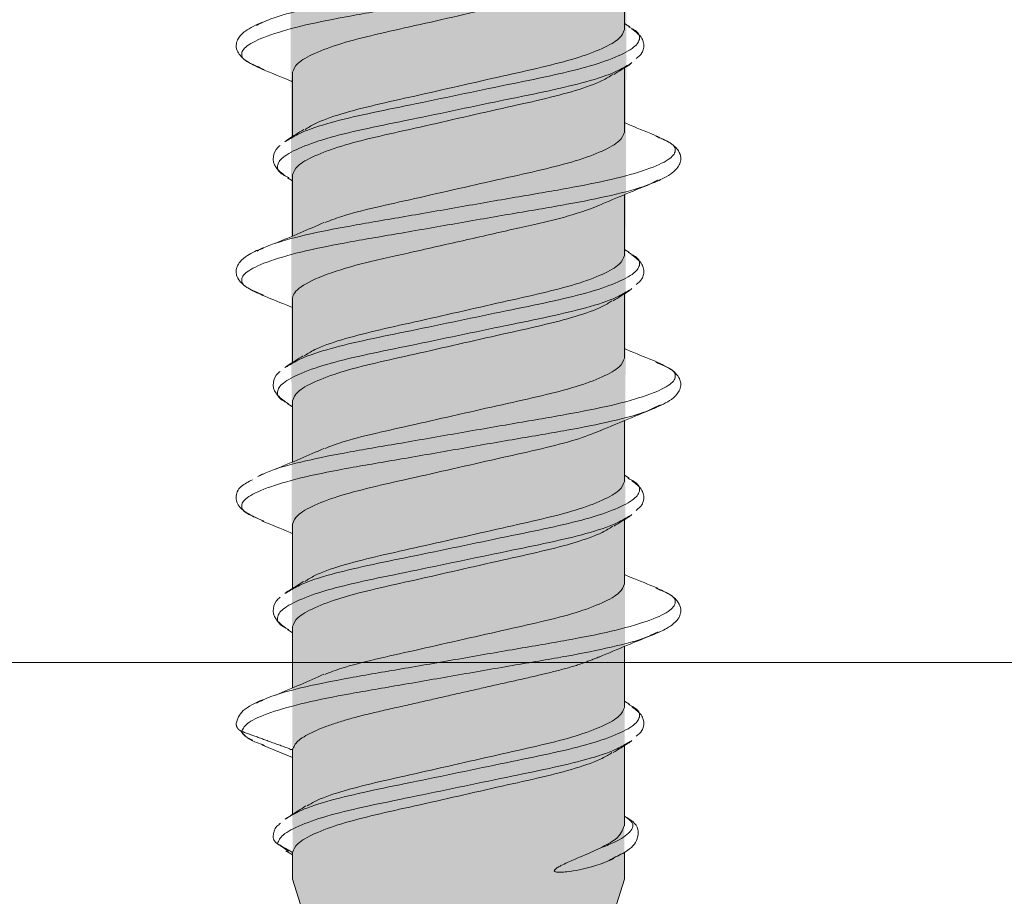
# Model space of a CAD drawing. Units: millimetres. Extents: x 43000 to 45100, y 37498 to 40468.
# Drawn here: x 44184 to 44198, y 39310 to 39322 of the extents above; entities that cross this region are included whole.
import ezdxf

# ---------------------------------------------------------------- set-up
doc = ezdxf.new("R2010")
doc.units = ezdxf.units.MM
doc.layers.get('0').update_dxf_attribs({"lineweight": 13})
for name, color, linetype, lineweight in [('linee', 7, 'Continuous', 13), ('Retino Cls', 253, 'Continuous', 13), ('Retino Fissaggi', 252, 'Continuous', 13), ('viti_fissaggi_tasselli', 7, 'Continuous', 0)]:
    doc.layers.add(name, color=color, linetype=linetype, lineweight=lineweight)

# ---------------------------------------------------------------- blocks, each defined once
blk = doc.blocks.new('EcoTek 50x65')
at = {"layer": 'Retino Fissaggi'}
h = blk.add_hatch(color=256, dxfattribs=at)
h.dxf.hatch_style = 1
edge = h.paths.add_edge_path()
edge.add_line((-25, 1.303), (-25, 1))
edge.add_arc((-24, 1), 1, 180, 270)
edge.add_line((-24, 0), (-8.813, 0))
edge.add_arc((-10.075, -2.995), 3.25, 0, 67.1422, ccw=False)
edge.add_line((-6.825, -2.995), (-6.825, -47.703))
edge.add_line((-6.825, -47.703), (-3.054, -64.3))
edge.add_line((-3.054, -64.3), (-2.65, -65))
edge.add_line((-2.65, -65), (-2.475, -65))
edge.add_line((-2.475, -65), (-2.35, -120.249))
edge.add_line((-2.35, -120.249), (0, -127.703))
edge.add_line((0, -127.703), (2.35, -120.249))
edge.add_line((2.35, -120.249), (2.475, -65))
edge.add_line((2.475, -65), (2.65, -65))
edge.add_line((2.65, -65), (3.054, -64.3))
edge.add_line((3.054, -64.3), (6.825, -47.703))
edge.add_line((6.825, -47.703), (6.825, -2.995))
edge.add_arc((10.075, -2.995), 3.25, 112.8578, 180, ccw=False)
edge.add_line((8.813, 0), (24, 0))
edge.add_arc((24, 1), 1, 270, 360)
edge.add_line((25, 1), (25, 1.303))
edge.add_arc((24.5, 1.303), 0.5, 360, 432.9)
edge.add_line((24.647, 1.781), (20.166, 3.159))
edge.add_arc((18.696, -1.62), 5, 72.9, 87.6)
edge.add_line((18.906, 3.376), (9.8, 3.758))
edge.add_line((9.8, 3.758), (-9.8, 3.758))
edge.add_line((-9.8, 3.758), (-18.906, 3.376))
edge.add_arc((-18.696, -1.62), 5, 92.4, 107.1)
edge.add_line((-20.166, 3.159), (-24.647, 1.781))
edge.add_arc((-24.5, 1.303), 0.5, 107.1, 180)
for p, q in [((2.426, -108.175), (2.35, -108.128)), ((2.418, -108.716), (2.454, -108.682)), ((-2.42, -109.771), (-2.46, -109.803)), ((-2.422, -110.314), (-2.35, -110.358)), ((2.423, -111.373), (2.35, -111.328)), ((2.418, -111.916), (2.454, -111.882)), ((-2.42, -112.971), (-2.46, -113.003)), ((-2.425, -113.511), (-2.35, -113.558)), ((-2.777, -114.507), (-2.845, -114.547)), ((2.42, -114.57), (2.35, -114.528)), ((2.418, -115.116), (2.454, -115.082)), ((-2.42, -116.171), (-2.46, -116.203)), ((-2.422, -116.714), (-2.35, -116.758)), ((2.428, -117.775), (2.35, -117.728)), ((2.418, -118.316), (2.454, -118.282)), ((-2.793, -118.337), (-2.767, -118.35)), ((-2.779, -118.35), (-2.35, -118.523)), ((-2.35, -118.418), (-2.35, -119.329)), ((2.35, -119.491), (2.35, -118.358)), ((-2.424, -119.373), (-2.456, -119.4)), ((-2.444, -119.849), (-2.35, -119.904))]:
    blk.add_line(p, q)
blk.add_lwpolyline([(-2.35, -119.871), (-2.35, -120.249), (0, -127.703), (2.35, -120.249), (2.35, -119.866)])
for points, knots in [([(-2.863, -108.155), (-2.802, -108.125), (-2.649, -108.047), (-2.189, -107.922), (-1.554, -107.797), (-0.808, -107.671), (0, -107.53), (0.808, -107.389), (1.553, -107.263), (2.194, -107.138), (2.691, -106.997), (3.004, -106.856), (3.098, -106.73), (3.044, -106.631), (2.893, -106.567), (2.849, -106.549), (2.831, -106.541), (2.814, -106.533), (2.797, -106.525)], [0, 0, 0, 0, 0.055339, 0.139873, 0.22137, 0.302868, 0.387402, 0.471936, 0.553434, 0.634932, 0.719466, 0.804, 0.885498, 0.966995, 1, 1, 1, 2, 2, 2, 2]), ([(-2.752, -108.78), (-2.789, -108.764), (-2.826, -108.747), (-2.863, -108.73), (-2.901, -108.714), (-3.047, -108.652), (-3.097, -108.556), (-3.004, -108.43), (-2.691, -108.289), (-2.194, -108.148), (-1.553, -108.022), (-0.808, -107.897), (0, -107.755), (0.807, -107.614), (1.555, -107.489), (2.185, -107.363), (2.597, -107.255), (2.722, -107.195), (2.75, -107.181), (2.787, -107.164), (2.824, -107.148), (2.861, -107.131)], [0, 0, 0, 0, 1, 1, 1, 1.030238, 1.114645, 1.199052, 1.286605, 1.374157, 1.458564, 1.542972, 1.630524, 1.718077, 1.802484, 1.886891, 1.974444, 2, 2, 2, 3, 3, 3, 3]), ([(-2.174, -109.63), (-2.132, -109.603), (-2.019, -109.529), (-1.675, -109.407), (-1.189, -109.281), (-0.617, -109.156), (0, -109.015), (0.618, -108.874), (1.188, -108.748), (1.679, -108.622), (2.057, -108.481), (2.304, -108.34), (2.335, -108.256), (2.35, -108.215), (2.35, -107.927), (2.35, -107.64), (2.35, -107.353)], [0, 0, 0, 0, 0.056129, 0.152304, 0.244903, 0.337503, 0.433678, 0.529852, 0.622452, 0.715052, 0.811226, 0.9074, 1, 1, 1, 2, 2, 2, 2]), ([(-2.35, -109.728), (-2.35, -109.424), (-2.35, -109.121), (-2.35, -108.818), (-2.335, -108.777), (-2.304, -108.692), (-2.057, -108.551), (-1.679, -108.41), (-1.188, -108.285), (-0.618, -108.159), (0, -108.018), (0.617, -107.877), (1.191, -107.751), (1.669, -107.626), (1.966, -107.527), (2.05, -107.476), (2.057, -107.472)], [0, 0, 0, 0, 1, 1, 1, 1.097187, 1.198125, 1.299063, 1.39625, 1.493437, 1.594375, 1.695313, 1.7925, 1.889686, 1.990625, 2, 2, 2, 2]), ([(-2.777, -108.107), (-2.866, -108.148), (-3.017, -108.217), (-3.119, -108.324), (-3.156, -108.424), (-3.142, -108.525), (-3.038, -108.656), (-2.871, -108.734), (-2.777, -108.778)], [0, 0, 0, 0, 0.222774, 0.380197, 0.465007, 0.59485, 0.773686, 1, 1, 1, 1]), ([(-2.448, -109.795), (-2.431, -109.785), (-2.414, -109.776), (-2.397, -109.767), (-2.345, -109.736), (-2.215, -109.657), (-1.829, -109.531), (-1.298, -109.405), (-0.674, -109.28), (0, -109.139), (0.674, -108.998), (1.297, -108.872), (1.833, -108.746), (2.247, -108.605), (2.51, -108.465), (2.584, -108.338), (2.556, -108.251), (2.458, -108.2), (2.446, -108.193), (2.433, -108.187), (2.42, -108.18), (2.407, -108.173)], [0, 0, 0, 0, 1, 1, 1, 1.058431, 1.144693, 1.227791, 1.310889, 1.397152, 1.483415, 1.566513, 1.649611, 1.735874, 1.822137, 1.905235, 1.988333, 2, 2, 2, 3, 3, 3, 3]), ([(2.515, -108.624), (2.548, -108.598), (2.602, -108.556), (2.62, -108.493), (2.627, -108.443), (2.621, -108.392), (2.592, -108.308), (2.512, -108.247), (2.454, -108.203)], [0, 0, 0, 0, 0.204837, 0.342541, 0.424392, 0.506202, 0.643918, 1, 1, 1, 1]), ([(-2.777, -108.778), (-2.646, -108.831), (-2.502, -108.889), (-2.362, -108.948), (-2.35, -108.953)], [0, 0, 0, 0, 0.914553, 1, 1, 1, 1]), ([(-2.402, -110.316), (-2.413, -110.309), (-2.424, -110.303), (-2.436, -110.297), (-2.451, -110.289), (-2.554, -110.236), (-2.584, -110.147), (-2.509, -110.021), (-2.247, -109.88), (-1.833, -109.739), (-1.297, -109.613), (-0.674, -109.488), (0, -109.347), (0.674, -109.206), (1.298, -109.08), (1.829, -108.954), (2.221, -108.826), (2.354, -108.745), (2.409, -108.712), (2.421, -108.705), (2.433, -108.698), (2.446, -108.692)], [0, 0, 0, 0, 1, 1, 1, 1.014762, 1.097261, 1.179761, 1.265402, 1.351044, 1.433544, 1.516043, 1.601685, 1.687327, 1.769826, 1.852326, 1.937967, 2, 2, 2, 3, 3, 3, 3]), ([(2.35, -108.758), (2.35, -109.061), (2.35, -109.364), (2.35, -109.667), (2.335, -109.709), (2.304, -109.793), (2.057, -109.934), (1.679, -110.075), (1.188, -110.201), (0.618, -110.327), (0, -110.467), (-0.619, -110.608), (-1.185, -110.734), (-1.627, -110.843), (-1.818, -110.919), (-1.893, -110.948)], [0, 0, 0, 0, 1, 1, 1, 1.101985, 1.207907, 1.313829, 1.415814, 1.5178, 1.623722, 1.729644, 1.831629, 1.933614, 2, 2, 2, 2]), ([(2.201, -108.849), (2.239, -108.826), (2.315, -108.779), (2.39, -108.733), (2.428, -108.71)], [0, 0, 0, 0, 0.499253, 1, 1, 1, 1]), ([(2.186, -108.849), (2.141, -108.878), (2.025, -108.954), (1.675, -109.079), (1.189, -109.204), (0.617, -109.33), (0, -109.471), (-0.618, -109.612), (-1.188, -109.737), (-1.679, -109.863), (-2.057, -110.004), (-2.304, -110.145), (-2.335, -110.229), (-2.35, -110.271), (-2.35, -110.56), (-2.35, -110.849), (-2.35, -111.139)], [0, 0, 0, 0, 0.060599, 0.156318, 0.248479, 0.340641, 0.436359, 0.532078, 0.62424, 0.716401, 0.81212, 0.907839, 1, 1, 1, 2, 2, 2, 2]), ([(-2.191, -109.629), (-2.228, -109.653), (-2.304, -109.699), (-2.38, -109.746), (-2.418, -109.769)], [0, 0, 0, 0, 0.499214, 1, 1, 1, 1]), ([(2.826, -109.728), (2.694, -109.675), (2.535, -109.611), (2.378, -109.545), (2.35, -109.533)], [0, 0, 0, 0, 0.821943, 1, 1, 1, 1]), ([(-2.853, -111.351), (-2.795, -111.322), (-2.645, -111.246), (-2.189, -111.122), (-1.554, -110.997), (-0.807, -110.871), (0, -110.73), (0.808, -110.589), (1.553, -110.463), (2.194, -110.338), (2.691, -110.197), (3.004, -110.056), (3.097, -109.93), (3.046, -109.833), (2.9, -109.771), (2.86, -109.754), (2.839, -109.744), (2.818, -109.735), (2.797, -109.725)], [0, 0, 0, 0, 0.053085, 0.138099, 0.22006, 0.30202, 0.387034, 0.472048, 0.554008, 0.635968, 0.720982, 0.805996, 0.887956, 0.969916, 1, 1, 1, 2, 2, 2, 2]), ([(2.775, -110.379), (2.835, -110.353), (2.944, -110.305), (3.07, -110.218), (3.144, -110.124), (3.155, -110.013), (3.118, -109.922), (3.021, -109.823), (2.893, -109.764), (2.831, -109.735)], [0, 0, 0, 0, 0.151411, 0.278151, 0.457543, 0.543249, 0.670199, 0.840225, 1, 1, 1, 1]), ([(-2.526, -109.856), (-2.536, -109.864), (-2.596, -109.91), (-2.637, -110.016), (-2.611, -110.166), (-2.501, -110.249), (-2.449, -110.289)], [0, 0, 0, 0, 0.060888, 0.369097, 0.701272, 1, 1, 1, 1]), ([(-2.762, -111.976), (-2.791, -111.963), (-2.82, -111.95), (-2.849, -111.936), (-2.893, -111.918), (-3.044, -111.854), (-3.098, -111.756), (-3.004, -111.63), (-2.691, -111.489), (-2.194, -111.348), (-1.553, -111.222), (-0.808, -111.097), (0, -110.955), (0.807, -110.814), (1.554, -110.689), (2.187, -110.563), (2.616, -110.449), (2.751, -110.382), (2.792, -110.362), (2.805, -110.356), (2.818, -110.351), (2.831, -110.345)], [0, 0, 0, 0, 1, 1, 1, 1.033527, 1.116641, 1.199755, 1.285966, 1.372177, 1.455291, 1.538405, 1.624616, 1.710827, 1.793941, 1.877055, 1.963266, 2, 2, 2, 3, 3, 3, 3]), ([(2.036, -110.684), (2.165, -110.63), (2.425, -110.52), (2.688, -110.414), (2.821, -110.36)], [0, 0, 0, 0, 0.495538, 1, 1, 1, 1]), ([(-2.185, -112.836), (-2.14, -112.807), (-2.024, -112.731), (-1.675, -112.607), (-1.189, -112.481), (-0.617, -112.356), (0, -112.215), (0.618, -112.074), (1.188, -111.948), (1.679, -111.822), (2.057, -111.681), (2.304, -111.54), (2.335, -111.456), (2.35, -111.415), (2.35, -111.127), (2.35, -110.84), (2.35, -110.553)], [0, 0, 0, 0, 0.060331, 0.156077, 0.248265, 0.340452, 0.436198, 0.531945, 0.624132, 0.71632, 0.812066, 0.907812, 1, 1, 1, 2, 2, 2, 2]), ([(-2.35, -112.928), (-2.35, -112.624), (-2.35, -112.321), (-2.35, -112.018), (-2.35, -111.97), (-2.311, -111.915), (-2.146, -111.8), (-2.02, -111.739), (-1.701, -111.621), (-1.508, -111.565), (-1.197, -111.489), (-1.091, -111.465), (-0.863, -111.414), (-0.743, -111.386), (-0.37, -111.302), (-0.104, -111.242), (0.419, -111.123), (0.675, -111.065), (1.024, -110.985), (1.133, -110.961), (1.343, -110.912), (1.445, -110.886), (1.734, -110.804), (1.904, -110.744), (2.035, -110.685)], [0, 0, 0, 0, 1, 1, 1, 1.125, 1.125, 1.25, 1.25, 1.375, 1.375, 1.4375, 1.4375, 1.5, 1.5, 1.625, 1.625, 1.75, 1.75, 1.8125, 1.8125, 1.875, 1.875, 2, 2, 2, 2]), ([(-1.906, -110.947), (-2.018, -110.996), (-2.241, -111.094), (-2.474, -111.191), (-2.59, -111.24)], [0, 0, 0, 0, 0.498695, 1, 1, 1, 1]), ([(-2.773, -111.306), (-2.851, -111.34), (-2.986, -111.401), (-3.09, -111.491), (-3.135, -111.558), (-3.154, -111.634), (-3.145, -111.703), (-3.098, -111.787), (-2.987, -111.884), (-2.849, -111.945), (-2.773, -111.98)], [0, 0, 0, 0, 0.18951, 0.331564, 0.426387, 0.482648, 0.559525, 0.67122, 0.818257, 1, 1, 1, 1]), ([(-2.448, -112.995), (-2.435, -112.988), (-2.422, -112.981), (-2.41, -112.974), (-2.354, -112.94), (-2.222, -112.86), (-1.829, -112.731), (-1.298, -112.605), (-0.674, -112.48), (0, -112.339), (0.674, -112.198), (1.297, -112.072), (1.833, -111.946), (2.247, -111.805), (2.51, -111.665), (2.584, -111.538), (2.556, -111.451), (2.458, -111.4), (2.446, -111.394), (2.432, -111.386), (2.417, -111.378), (2.403, -111.371)], [0, 0, 0, 0, 1, 1, 1, 1.062396, 1.148295, 1.231044, 1.313792, 1.399692, 1.485591, 1.56834, 1.651088, 1.736987, 1.822887, 1.905635, 1.988384, 2, 2, 2, 3, 3, 3, 3]), ([(2.515, -111.824), (2.548, -111.798), (2.602, -111.756), (2.62, -111.693), (2.627, -111.643), (2.621, -111.592), (2.592, -111.508), (2.512, -111.447), (2.454, -111.403)], [0, 0, 0, 0, 0.204857, 0.342563, 0.424409, 0.506225, 0.643939, 1, 1, 1, 1]), ([(-2.788, -111.974), (-2.673, -112.02), (-2.526, -112.079), (-2.381, -112.14), (-2.35, -112.153)], [0, 0, 0, 0, 0.784771, 1, 1, 1, 1]), ([(-2.406, -113.513), (-2.416, -113.508), (-2.426, -113.503), (-2.436, -113.497), (-2.451, -113.489), (-2.554, -113.436), (-2.584, -113.347), (-2.509, -113.221), (-2.247, -113.08), (-1.833, -112.939), (-1.297, -112.813), (-0.674, -112.688), (0, -112.547), (0.674, -112.406), (1.298, -112.28), (1.829, -112.154), (2.215, -112.028), (2.345, -111.95), (2.397, -111.918), (2.413, -111.909), (2.429, -111.901), (2.446, -111.892)], [0, 0, 0, 0, 1, 1, 1, 1.014813, 1.097646, 1.180479, 1.266467, 1.352455, 1.435288, 1.518121, 1.604109, 1.690098, 1.772931, 1.855764, 1.941752, 2, 2, 2, 3, 3, 3, 3]), ([(2.35, -111.958), (2.35, -112.261), (2.35, -112.564), (2.35, -112.867), (2.335, -112.909), (2.304, -112.993), (2.057, -113.134), (1.679, -113.275), (1.188, -113.401), (0.618, -113.527), (0, -113.667), (-0.619, -113.808), (-1.185, -113.934), (-1.627, -114.043), (-1.818, -114.119), (-1.893, -114.148)], [0, 0, 0, 0, 1, 1, 1, 1.101985, 1.207907, 1.313829, 1.415814, 1.5178, 1.623722, 1.729644, 1.831629, 1.933614, 2, 2, 2, 2]), ([(2.191, -112.056), (2.228, -112.033), (2.304, -111.986), (2.38, -111.939), (2.418, -111.916)], [0, 0, 0, 0, 0.499209, 1, 1, 1, 1]), ([(2.174, -112.056), (2.132, -112.083), (2.019, -112.157), (1.675, -112.279), (1.189, -112.404), (0.617, -112.53), (0, -112.671), (-0.618, -112.812), (-1.188, -112.937), (-1.679, -113.063), (-2.057, -113.204), (-2.304, -113.345), (-2.335, -113.429), (-2.35, -113.471), (-2.35, -113.76), (-2.35, -114.049), (-2.35, -114.339)], [0, 0, 0, 0, 0.056103, 0.15228, 0.244882, 0.337485, 0.433662, 0.529839, 0.622441, 0.715044, 0.811221, 0.907398, 1, 1, 1, 2, 2, 2, 2]), ([(-2.201, -112.836), (-2.239, -112.859), (-2.315, -112.906), (-2.391, -112.953), (-2.429, -112.976)], [0, 0, 0, 0, 0.499186, 1, 1, 1, 1]), ([(2.826, -112.928), (2.694, -112.875), (2.535, -112.811), (2.378, -112.745), (2.35, -112.733)], [0, 0, 0, 0, 0.821943, 1, 1, 1, 1]), ([(-2.827, -114.539), (-2.777, -114.514), (-2.632, -114.442), (-2.188, -114.322), (-1.554, -114.197), (-0.807, -114.071), (0, -113.93), (0.808, -113.789), (1.553, -113.663), (2.194, -113.538), (2.691, -113.397), (3.004, -113.256), (3.098, -113.13), (3.044, -113.031), (2.893, -112.967), (2.849, -112.949), (2.831, -112.941), (2.814, -112.933), (2.797, -112.925)], [0, 0, 0, 0, 0.046094, 0.131455, 0.213751, 0.296046, 0.381407, 0.466768, 0.549063, 0.631358, 0.71672, 0.802081, 0.884376, 0.966671, 1, 1, 1, 2, 2, 2, 2]), ([(2.774, -113.58), (2.863, -113.539), (3.016, -113.469), (3.116, -113.362), (3.147, -113.293), (3.152, -113.225), (3.138, -113.168), (3.091, -113.092), (2.996, -113.009), (2.881, -112.957), (2.825, -112.932)], [0, 0, 0, 0, 0.226637, 0.389095, 0.487361, 0.533618, 0.603041, 0.711252, 0.858859, 1, 1, 1, 1]), ([(-2.526, -113.056), (-2.536, -113.064), (-2.596, -113.11), (-2.637, -113.216), (-2.611, -113.366), (-2.501, -113.449), (-2.449, -113.489)], [0, 0, 0, 0, 0.060906, 0.369129, 0.701293, 1, 1, 1, 1]), ([(-2.758, -115.177), (-2.78, -115.167), (-2.802, -115.158), (-2.824, -115.148), (-2.877, -115.125), (-3.04, -115.058), (-3.099, -114.956), (-3.003, -114.83), (-2.691, -114.689), (-2.194, -114.548), (-1.553, -114.422), (-0.808, -114.297), (0, -114.155), (0.807, -114.014), (1.555, -113.889), (2.186, -113.763), (2.608, -113.651), (2.74, -113.587), (2.776, -113.569), (2.804, -113.557), (2.833, -113.544), (2.861, -113.531)], [0, 0, 0, 0, 1, 1, 1, 1.040347, 1.12325, 1.206152, 1.292144, 1.378136, 1.461038, 1.543941, 1.629933, 1.715925, 1.798827, 1.88173, 1.967722, 2, 2, 2, 3, 3, 3, 3]), ([(2.007, -113.897), (2.138, -113.842), (2.402, -113.73), (2.669, -113.622), (2.804, -113.567)], [0, 0, 0, 0, 0.494796, 1, 1, 1, 1]), ([(-2.177, -116.032), (-2.134, -116.004), (-2.021, -115.929), (-1.675, -115.807), (-1.189, -115.681), (-0.617, -115.556), (0, -115.415), (0.618, -115.274), (1.188, -115.148), (1.679, -115.022), (2.057, -114.881), (2.304, -114.74), (2.335, -114.656), (2.35, -114.615), (2.35, -114.327), (2.35, -114.04), (2.35, -113.753)], [0, 0, 0, 0, 0.057303, 0.153358, 0.245842, 0.338327, 0.434382, 0.530437, 0.622921, 0.715406, 0.811461, 0.907515, 1, 1, 1, 2, 2, 2, 2]), ([(-2.35, -116.128), (-2.35, -115.824), (-2.35, -115.521), (-2.35, -115.218), (-2.335, -115.177), (-2.304, -115.092), (-2.057, -114.951), (-1.679, -114.81), (-1.188, -114.685), (-0.618, -114.559), (0, -114.418), (0.618, -114.277), (1.186, -114.151), (1.675, -114.028), (1.9, -113.938), (2.011, -113.893)], [0, 0, 0, 0, 1, 1, 1, 1.098731, 1.201274, 1.303817, 1.402548, 1.501279, 1.603822, 1.706365, 1.805096, 1.903827, 2, 2, 2, 2]), ([(-1.906, -114.147), (-2.018, -114.196), (-2.241, -114.294), (-2.474, -114.391), (-2.59, -114.44)], [0, 0, 0, 0, 0.498695, 1, 1, 1, 1]), ([(-2.918, -114.59), (-2.977, -114.62), (-3.112, -114.686), (-3.173, -114.845), (-3.097, -115.019), (-2.931, -115.098), (-2.843, -115.14)], [0, 0, 0, 0, 0.198852, 0.454543, 0.709908, 1, 1, 1, 1]), ([(-2.448, -116.195), (-2.431, -116.186), (-2.415, -116.177), (-2.399, -116.168), (-2.346, -116.136), (-2.217, -116.058), (-1.829, -115.931), (-1.298, -115.805), (-0.674, -115.68), (0, -115.539), (0.674, -115.398), (1.297, -115.272), (1.833, -115.146), (2.247, -115.005), (2.51, -114.865), (2.584, -114.738), (2.556, -114.651), (2.458, -114.6), (2.446, -114.594), (2.43, -114.585), (2.415, -114.577), (2.399, -114.568)], [0, 0, 0, 0, 1, 1, 1, 1.059163, 1.14536, 1.228393, 1.311427, 1.397623, 1.483819, 1.566852, 1.649886, 1.736082, 1.822278, 1.905311, 1.988345, 2, 2, 2, 3, 3, 3, 3]), ([(2.515, -115.024), (2.548, -114.998), (2.602, -114.956), (2.62, -114.893), (2.627, -114.843), (2.621, -114.792), (2.592, -114.708), (2.512, -114.647), (2.454, -114.603)], [0, 0, 0, 0, 0.204877, 0.342585, 0.424425, 0.506247, 0.64396, 1, 1, 1, 1]), ([(-2.784, -115.175), (-2.65, -115.229), (-2.504, -115.288), (-2.361, -115.348), (-2.35, -115.353)], [0, 0, 0, 0, 0.922691, 1, 1, 1, 1]), ([(-2.402, -116.716), (-2.413, -116.709), (-2.425, -116.703), (-2.436, -116.697), (-2.452, -116.689), (-2.554, -116.636), (-2.584, -116.547), (-2.509, -116.421), (-2.247, -116.28), (-1.833, -116.139), (-1.297, -116.013), (-0.674, -115.888), (0, -115.747), (0.674, -115.606), (1.298, -115.48), (1.829, -115.354), (2.221, -115.226), (2.354, -115.145), (2.409, -115.112), (2.421, -115.105), (2.433, -115.098), (2.446, -115.092)], [0, 0, 0, 0, 1, 1, 1, 1.014744, 1.097244, 1.179744, 1.265386, 1.351028, 1.433528, 1.516028, 1.60167, 1.687312, 1.769812, 1.852312, 1.937954, 2, 2, 2, 3, 3, 3, 3]), ([(2.35, -115.158), (2.35, -115.461), (2.35, -115.764), (2.35, -116.067), (2.335, -116.109), (2.304, -116.193), (2.057, -116.334), (1.679, -116.475), (1.188, -116.601), (0.618, -116.727), (0, -116.867), (-0.619, -117.008), (-1.185, -117.134), (-1.627, -117.243), (-1.818, -117.319), (-1.893, -117.348)], [0, 0, 0, 0, 1, 1, 1, 1.101985, 1.207907, 1.313829, 1.415814, 1.5178, 1.623722, 1.729644, 1.831629, 1.933614, 2, 2, 2, 2]), ([(2.201, -115.249), (2.239, -115.226), (2.315, -115.179), (2.39, -115.133), (2.428, -115.11)], [0, 0, 0, 0, 0.499251, 1, 1, 1, 1]), ([(2.186, -115.249), (2.141, -115.278), (2.025, -115.354), (1.675, -115.479), (1.189, -115.604), (0.617, -115.73), (0, -115.871), (-0.618, -116.012), (-1.188, -116.137), (-1.679, -116.263), (-2.057, -116.404), (-2.304, -116.545), (-2.335, -116.629), (-2.35, -116.671), (-2.35, -116.96), (-2.35, -117.249), (-2.35, -117.539)], [0, 0, 0, 0, 0.060599, 0.156318, 0.248479, 0.34064, 0.436359, 0.532078, 0.624239, 0.716401, 0.81212, 0.907839, 1, 1, 1, 2, 2, 2, 2]), ([(-2.194, -116.031), (-2.231, -116.054), (-2.306, -116.101), (-2.382, -116.147), (-2.42, -116.17)], [0, 0, 0, 0, 0.499268, 1, 1, 1, 1]), ([(2.826, -116.128), (2.694, -116.075), (2.535, -116.011), (2.378, -115.945), (2.35, -115.933)], [0, 0, 0, 0, 0.821943, 1, 1, 1, 1]), ([(-2.861, -117.754), (-2.801, -117.724), (-2.648, -117.647), (-2.189, -117.522), (-1.554, -117.397), (-0.808, -117.271), (0, -117.13), (0.808, -116.989), (1.553, -116.863), (2.194, -116.738), (2.691, -116.597), (3.004, -116.456), (3.097, -116.33), (3.046, -116.233), (2.899, -116.17), (2.859, -116.154), (2.838, -116.144), (2.818, -116.135), (2.797, -116.125)], [0, 0, 0, 0, 0.055061, 0.139879, 0.221651, 0.303422, 0.38824, 0.473059, 0.55483, 0.636601, 0.72142, 0.806238, 0.888009, 0.969781, 1, 1, 1, 2, 2, 2, 2]), ([(2.775, -116.779), (2.835, -116.753), (2.946, -116.704), (3.072, -116.617), (3.145, -116.523), (3.154, -116.411), (3.116, -116.32), (3.02, -116.222), (2.892, -116.163), (2.83, -116.135)], [0, 0, 0, 0, 0.152705, 0.280349, 0.460392, 0.5459, 0.67231, 0.841344, 1, 1, 1, 1]), ([(-2.526, -116.256), (-2.536, -116.264), (-2.596, -116.31), (-2.637, -116.416), (-2.611, -116.566), (-2.501, -116.649), (-2.449, -116.689)], [0, 0, 0, 0, 0.060925, 0.36916, 0.701313, 1, 1, 1, 1]), ([(2.831, -116.745), (2.806, -116.756), (2.781, -116.767), (2.757, -116.778), (2.726, -116.793), (2.599, -116.854), (2.185, -116.963), (1.555, -117.089), (0.807, -117.214), (0, -117.355), (-0.808, -117.497), (-1.552, -117.622), (-2.194, -117.748), (-2.689, -117.889), (-3.011, -118.03), (-3.051, -118.114), (-3.071, -118.155), (-3.041, -118.205), (-3.005, -118.266), (-2.818, -118.329), (-2.782, -118.341), (-2.771, -118.345), (-2.76, -118.349), (-2.749, -118.353)], [0, 0, 0, 0, 1, 1, 1, 1.030842, 1.129531, 1.224674, 1.319817, 1.418505, 1.517194, 1.612337, 1.70748, 1.806168, 1.904857, 2, 2, 2, 2.811658, 3, 3, 3, 4, 4, 4, 4]), ([(1.993, -117.103), (2.122, -117.048), (2.383, -116.938), (2.648, -116.83), (2.782, -116.776)], [0, 0, 0, 0, 0.49516, 1, 1, 1, 1]), ([(-2.144, -119.212), (-2.111, -119.191), (-2.005, -119.123), (-1.674, -119.007), (-1.189, -118.881), (-0.617, -118.756), (0, -118.615), (0.618, -118.474), (1.188, -118.348), (1.679, -118.222), (2.057, -118.081), (2.304, -117.94), (2.335, -117.856), (2.35, -117.815), (2.35, -117.527), (2.35, -117.24), (2.35, -116.953)], [0, 0, 0, 0, 0.04463, 0.141976, 0.235704, 0.329432, 0.426778, 0.524124, 0.617852, 0.71158, 0.808926, 0.906272, 1, 1, 1, 2, 2, 2, 2]), ([(-1.906, -117.347), (-2.018, -117.396), (-2.241, -117.494), (-2.474, -117.591), (-2.59, -117.64)], [0, 0, 0, 0, 0.498695, 1, 1, 1, 1]), ([(-2.773, -117.706), (-2.88, -117.755), (-3.092, -117.854), (-3.131, -117.98), (-3.15, -118.043)], [0, 0, 0, 0, 0.503393, 1, 1, 1, 1]), ([(-2.443, -119.392), (-2.378, -119.352), (-2.238, -119.266), (-1.83, -119.131), (-1.297, -119.005), (-0.674, -118.88), (0, -118.739), (0.674, -118.598), (1.297, -118.472), (1.833, -118.346), (2.247, -118.205), (2.51, -118.065), (2.584, -117.938), (2.556, -117.851), (2.458, -117.8), (2.446, -117.794), (2.433, -117.787), (2.421, -117.78), (2.408, -117.773)], [0, 0, 0, 0, 0.072752, 0.157704, 0.239538, 0.321372, 0.406324, 0.491275, 0.573109, 0.654944, 0.739895, 0.824846, 0.90668, 0.988515, 1, 1, 1, 2, 2, 2, 2]), ([(2.515, -118.224), (2.548, -118.198), (2.602, -118.156), (2.62, -118.093), (2.627, -118.043), (2.621, -117.992), (2.592, -117.908), (2.512, -117.847), (2.454, -117.803)], [0, 0, 0, 0, 0.2048971, 0.3426068, 0.4244413, 0.5062698, 0.6439813, 1, 1, 1, 1]), ([(-3.085, -118.148), (-3.065, -118.18), (-3.037, -118.228), (-2.944, -118.268), (-2.915, -118.28)], [0, 0, 0, 0, 0.68947, 1, 1, 1, 1]), ([(-2.407, -119.853), (-2.46, -119.817), (-2.512, -119.782), (-2.565, -119.747), (-2.548, -119.705), (-2.515, -119.621), (-2.246, -119.48), (-1.833, -119.339), (-1.297, -119.213), (-0.674, -119.088), (0, -118.947), (0.674, -118.806), (1.298, -118.68), (1.829, -118.554), (2.215, -118.428), (2.345, -118.35), (2.397, -118.318), (2.413, -118.309), (2.429, -118.301), (2.446, -118.292)], [0, 0, 0, 0, 1, 1, 1, 1.091797, 1.18709, 1.282383, 1.37418, 1.465977, 1.56127, 1.656563, 1.74836, 1.840157, 1.93545, 2, 2, 2, 3, 3, 3, 3]), ([(2.191, -118.456), (2.228, -118.433), (2.304, -118.386), (2.38, -118.339), (2.418, -118.316)], [0, 0, 0, 0, 0.49921, 1, 1, 1, 1]), ([(2.174, -118.456), (2.132, -118.483), (2.019, -118.557), (1.675, -118.679), (1.189, -118.804), (0.617, -118.93), (0, -119.071), (-0.618, -119.212), (-1.188, -119.337), (-1.679, -119.463), (-2.057, -119.604), (-2.304, -119.745), (-2.335, -119.829), (-2.35, -119.871), (-2.422, -119.829), (-2.493, -119.788), (-2.565, -119.747), (-2.58, -119.738), (-2.595, -119.725), (-2.618, -119.689), (-2.625, -119.666), (-2.625, -119.643), (-2.619, -119.593), (-2.61, -119.525), (-2.539, -119.47), (-2.52, -119.455)], [0, 0, 0, 0, 0.056108, 0.152284, 0.244886, 0.337488, 0.433665, 0.529841, 0.622443, 0.715045, 0.811222, 0.907398, 1, 1, 1, 2, 2, 2, 2.5, 2.5, 3, 3, 3, 3.739341, 4, 4, 4, 4]), ([(-2.162, -119.212), (-2.198, -119.234), (-2.269, -119.279), (-2.341, -119.323), (-2.377, -119.346)], [0, 0, 0, 0, 0.4997, 1, 1, 1, 1]), ([(2.35, -119.355), (2.388, -119.38), (2.501, -119.454), (2.453, -119.578), (2.273, -119.705), (2.073, -119.783), (2.005, -119.809), (1.92, -119.85), (1.822, -119.892), (1.659, -119.962), (1.601, -119.986), (1.512, -120.027), (1.482, -120.041), (1.436, -120.064), (1.421, -120.073), (1.391, -120.091), (1.375, -120.1), (1.36, -120.119), (1.357, -120.123), (1.356, -120.134), (1.36, -120.138), (1.371, -120.145), (1.38, -120.147), (1.405, -120.151), (1.421, -120.151), (1.47, -120.151), (1.502, -120.148), (1.595, -120.137), (1.654, -120.127), (1.822, -120.093), (1.92, -120.065), (2.005, -120.035), (2.082, -120.008), (2.161, -119.981), (2.201, -119.955), (2.201, -119.955)], [0, 0, 0, 0, 0.169789, 0.50334, 0.82964, 1, 1, 1, 1.25, 1.25, 1.375, 1.375, 1.4375, 1.4375, 1.46875, 1.46875, 1.5, 1.5, 1.507812, 1.507812, 1.515625, 1.515625, 1.53125, 1.53125, 1.5625, 1.5625, 1.625, 1.625, 1.75, 1.75, 2, 2, 2, 2.989503, 3, 3, 3, 3]), ([(2.111, -119.994), (2.14, -119.978), (2.169, -119.963), (2.199, -119.947), (2.269, -119.914), (2.451, -119.827), (2.567, -119.651), (2.541, -119.465), (2.394, -119.382), (2.35, -119.357)], [0, 0, 0, 0, 1, 1, 1, 1.202769, 1.521066, 1.858251, 2, 2, 2, 2]), ([(2.345, -119.491), (2.324, -119.556), (2.291, -119.662), (2.085, -119.768), (2.005, -119.809)], [0, 0, 0, 0, 0.6082424, 1, 1, 1, 1])]:
    blk.add_open_spline(points, degree=3, knots=knots)
blk.add_rational_spline([(-3.15, -118.043), (-3.15, -118.095), (-3.12, -118.138), (-3.071, -118.155), (-2.831, -118.243), (-2.59, -118.33), (-2.35, -118.418), (-2.335, -118.377), (-2.304, -118.292), (-2.057, -118.151), (-1.679, -118.01), (-1.188, -117.885), (-0.618, -117.759), (0, -117.618), (0.618, -117.477), (1.186, -117.351), (1.668, -117.23), (1.888, -117.142), (1.994, -117.1)], [1, 0.879359485066, 0.879359485066, 1, 1, 1, 1, 1, 1, 1, 1, 1, 1, 1, 1, 1, 1, 1, 1], degree=3, knots=[0, 0, 0, 0, 1.222124, 1.222124, 1.222124, 2.222124, 2.222124, 2.222124, 2.321319, 2.424343, 2.527367, 2.626563, 2.725758, 2.828782, 2.931806, 3.031001, 3.130196, 3.222124, 3.222124, 3.222124, 3.222124])

msp = doc.modelspace()

# ---------------------------------------------------------------- hatches: boundary and pattern name
at = {"layer": 'Retino Cls'}
h = msp.add_hatch(dxfattribs=at)
h.set_pattern_fill('AR-CONC', color=256, scale=0.5)
h.set_pattern_definition([(50, (42990.5, 81042.7), (91.09233, -7.96954), [9.525, -104.775]), (355, (42990.5, 81042.7), (-17.62171, 95.52842), [7.62, -83.8203]), (100.45144, (42998.09, 81042.04), (73.47062, 87.55888), [8.095, -89.04512]), (46.1842, (42990.5, 81068.1), (135.53952, -21.02116), [14.2875, -157.1625]), (96.63556, (43001.8, 81066.35), (118.70207, 123.71306), [12.1425, -133.5678]), (351.18415, (42990.5, 81068.1), (118.70207, 123.71306), [11.43, -125.72987]), (21, (43003.2, 81061.75), (75.8072, -51.1326), [9.525, -104.775]), (326, (43003.2, 81061.75), (30.90101, 92.09398), [7.62, -83.82]), (71.45144, (43009.52, 81057.49), (106.70821, 40.96138), [8.095, -89.04497]), (37.5, (42990.5, 81042.7), (1.544302, 42.27752), [0, -82.804, 0, -85.09, 0, -84.1375]), (7.5, (42990.5, 81042.7), (33.40983, 50.090287), [0, -48.514, 0, -80.899, 0, -32.0675]), (327.5, (42962.18, 81042.7), (67.795298, -2.864372), [0, -31.75, 0, -99.06, 0, -131.445]), (317.5, (42949.48, 81042.7), (74.06459, 12.713246), [0, -41.275, 0, -65.786, 0, -93.345])])
h.paths.add_polyline_path([(43878.128, 39283.102), (43888.128, 39293.102), (43924.128, 39293.102), (43934.128, 39283.102), (43944.128, 39293.102), (43980.128, 39293.102), (43990.128, 39283.102), (44000.128, 39293.102), (44036.128, 39293.102), (44046.128, 39283.102), (44056.128, 39293.102), (44092.128, 39293.102), (44102.128, 39283.102), (44112.128, 39293.102), (44148.128, 39293.102), (44158.128, 39283.102), (44158.128, 39208.102), (44176.381, 39188.102), (44176.381, 39158.102), (44175.128, 39158.102), (44175.128, 39139.903), (44295.128, 39139.903), (44295.128, 39158.102), (44293.875, 39158.102), (44293.875, 39188.102), (44312.128, 39208.102), (44312.128, 39283.102), (44322.128, 39293.102), (44358.128, 39293.102), (44368.128, 39283.102), (44378.128, 39293.102), (44414.128, 39293.102), (44424.128, 39283.102), (44434.128, 39293.102), (44470.128, 39293.102), (44480.128, 39283.102), (44490.128, 39293.102), (44526.128, 39293.102), (44536.128, 39283.102), (44546.128, 39293.102), (44582.128, 39293.102), (44592.128, 39283.102), (44592.128, 39208.102), (44610.381, 39188.102), (44610.381, 39158.102), (44609.128, 39158.102), (44609.128, 39139.903), (44729.128, 39139.903), (44729.128, 39158.102), (44727.875, 39158.102), (44727.875, 39188.102), (44746.128, 39208.102), (44746.128, 39283.102), (44756.128, 39293.102), (44792.128, 39293.102), (44802.128, 39283.102), (44812.128, 39293.102), (44848.128, 39293.102), (44858.128, 39283.102), (44868.128, 39293.102), (44900.36, 39293.102), (44900.36, 39333.102), (43100.36, 39333.102), (43100.36, 39293.102), (43112.128, 39293.102), (43122.128, 39283.102), (43132.128, 39293.102), (43168.128, 39293.102), (43178.128, 39283.102), (43188.128, 39293.102), (43224.128, 39293.102), (43234.128, 39283.102), (43244.128, 39293.102), (43280.128, 39293.102), (43290.128, 39283.102), (43290.128, 39208.102), (43308.381, 39188.102), (43308.381, 39158.102), (43307.128, 39158.102), (43307.128, 39139.903), (43427.128, 39139.903), (43427.128, 39158.102), (43425.875, 39158.102), (43425.875, 39188.102), (43444.128, 39208.102), (43444.128, 39283.102), (43454.128, 39293.102), (43490.128, 39293.102), (43500.128, 39283.102), (43510.128, 39293.102), (43546.128, 39293.102), (43556.128, 39283.102), (43566.128, 39293.102), (43602.128, 39293.102), (43612.128, 39283.102), (43622.128, 39293.102), (43658.128, 39293.102), (43668.128, 39283.102), (43678.128, 39293.102), (43714.128, 39293.102), (43724.128, 39283.102), (43724.128, 39208.102), (43742.381, 39188.102), (43742.381, 39158.102), (43741.128, 39158.102), (43741.128, 39139.903), (43861.128, 39139.903), (43861.128, 39158.102), (43859.875, 39158.102), (43859.875, 39188.102), (43878.128, 39208.102)])

# ---------------------------------------------------------------- linework, layer by layer
at = {"layer": 'linee'}
msp.add_line((43100.36, 39313.102), (44900.36, 39313.102), dxfattribs=at)

# ---------------------------------------------------------------- block references
at = {"layer": 'viti_fissaggi_tasselli'}
msp.add_blockref('EcoTek 50x65', (44190.638, 39430.282), dxfattribs=at)

doc.saveas('drawing.dxf')
